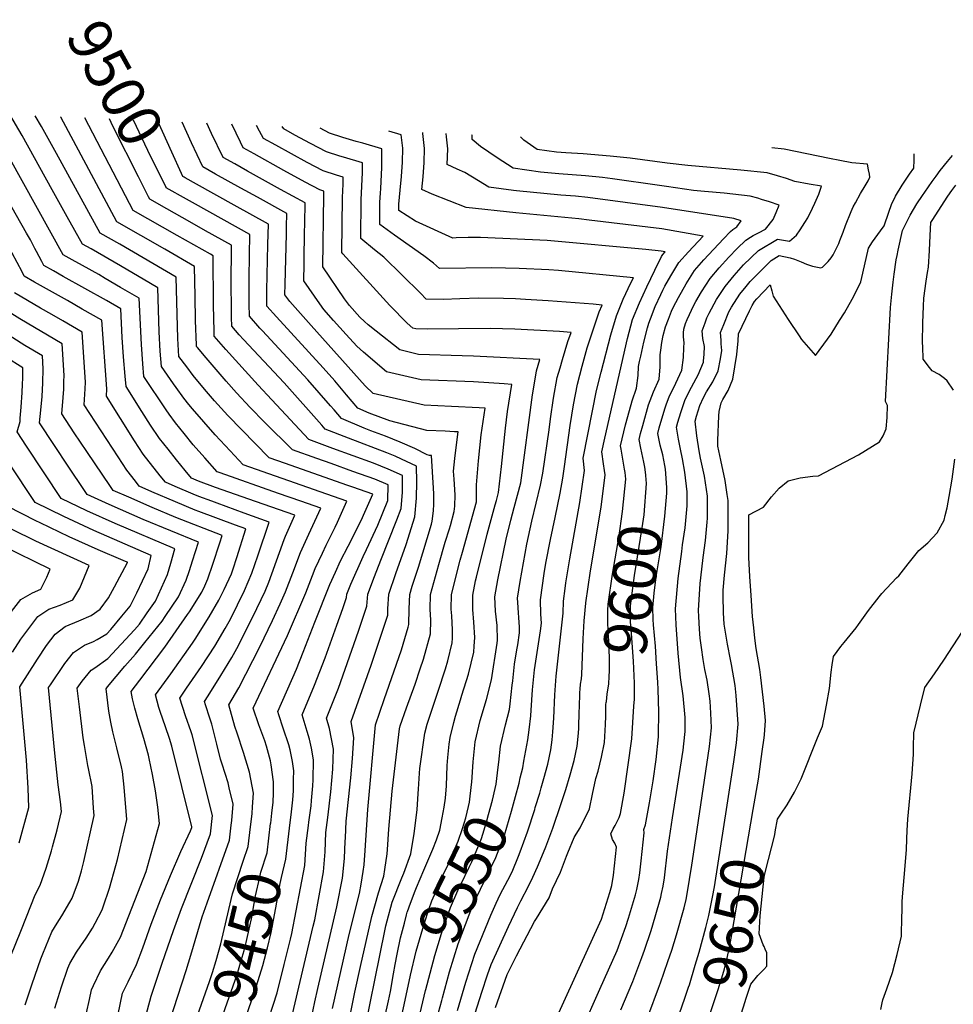
# Model space of a CAD drawing. Units: inches. Extents: x 2635335 to 2640738, y 1480276 to 1485856.
# Drawn here: x 2638343 to 2638964, y 1485138 to 1485794 of the extents above; entities that cross this region are included whole.
import ezdxf
from ezdxf.enums import TextEntityAlignment as Align

# ---------------------------------------------------------------- set-up
doc = ezdxf.new("R2010")
doc.units = ezdxf.units.IN
doc.header["$MEASUREMENT"] = 0
doc.layers.add('tile_2737_28_contour_10ft', color=17, linetype='Continuous')
doc.styles.add('Arial', font='arial.ttf')

msp = doc.modelspace()

# ---------------------------------------------------------------- linework, layer by layer
at = {"layer": 'tile_2737_28_contour_10ft'}
for points, elevation in [([(2638509.75, 1485258.54), (2638509.79, 1485258.83), (2638510.55, 1485265.37), (2638511.31, 1485272.85), (2638511.63, 1485278.71), (2638511.75, 1485286.27), (2638510.14, 1485297.59), (2638509.66, 1485300.38), (2638506.89, 1485310.09), (2638505.83, 1485313.53), (2638501.87, 1485324.18), (2638498.18, 1485335.3), (2638520.94, 1485383.73), (2638533.17, 1485412.17), (2638537.67, 1485423.63), (2638539.37, 1485428.25), (2638544.15, 1485438.55), (2638546.63, 1485443.86), (2638552.64, 1485455.92), (2638554.15, 1485459.2), (2638560.41, 1485473.1), (2638547.24, 1485477.74), (2638517.3, 1485488.18), (2638491.46, 1485497.33), (2638482.89, 1485506.52), (2638472.78, 1485517.38), (2638457.76, 1485534.54), (2638455.32, 1485537.49), (2638452.03, 1485541.78), (2638446.89, 1485548.72), (2638445.07, 1485551.25), (2638437.02, 1485562.83), (2638436.33, 1485573.01), (2638435.63, 1485585.77), (2638434.57, 1485615.21), (2638429.7, 1485618.05), (2638409.72, 1485629.72), (2638390.2, 1485641.12), (2638384.65, 1485644.21), (2638374.39, 1485662.41), (2638364.29, 1485680.39), (2638344.33, 1485716.47), (2638336.1, 1485730.39)], 9450), ([(2638522.36, 1485255.56), (2638523.66, 1485266.45), (2638524.46, 1485274.42), (2638524.94, 1485280.33), (2638525.06, 1485287.92), (2638525.13, 1485293.62), (2638524.19, 1485299.93), (2638522.8, 1485307.59), (2638521.8, 1485310.87), (2638518.1, 1485321.98), (2638515.17, 1485330.91), (2638514.45, 1485333.09), (2638526.89, 1485361.38), (2638531.42, 1485372.66), (2638539.1, 1485392.6), (2638549.1, 1485417.66), (2638552.85, 1485425.85), (2638556.31, 1485433.34), (2638561.42, 1485443.25), (2638570.22, 1485460.7), (2638571.6, 1485463.74), (2638577.64, 1485477.79), (2638564.54, 1485482.46), (2638560.53, 1485483.87), (2638519.64, 1485498.11), (2638508.68, 1485501.99), (2638481.33, 1485530.04), (2638472.43, 1485539.85), (2638465.8, 1485547.67), (2638458.28, 1485556.78), (2638453.91, 1485562.59), (2638448.73, 1485569.5), (2638448.06, 1485581.38), (2638447.47, 1485597.68), (2638446.84, 1485622.28), (2638409.43, 1485644.09), (2638396.26, 1485651.61), (2638367.13, 1485704.51), (2638357.26, 1485722.6), (2638353.14, 1485729.65)], 9460), ([(2638508.71, 1485129.46), (2638514.04, 1485145.94), (2638518.7, 1485164.68), (2638522.85, 1485181.51), (2638523.77, 1485185.4), (2638532.41, 1485230.67), (2638533.4, 1485245.43), (2638534.84, 1485257.25), (2638535.12, 1485259.56), (2638536.6, 1485270.36), (2638537.03, 1485273.79), (2638537.81, 1485283.66), (2638538.1, 1485287.56), (2638538.34, 1485300.87), (2638536.92, 1485308.82), (2638535.65, 1485314.64), (2638533.94, 1485319.84), (2638530.73, 1485330.89), (2638539.02, 1485350.7), (2638546.06, 1485368.88), (2638553.87, 1485390.55), (2638557.75, 1485401.72), (2638560.28, 1485409.03), (2638560.47, 1485411.32), (2638563.07, 1485417.89), (2638571.26, 1485436.22), (2638573.62, 1485441.05), (2638581.06, 1485457.06), (2638587.81, 1485473.49), (2638588.01, 1485483.9), (2638579.01, 1485487.69), (2638564.53, 1485492.96), (2638550.05, 1485498.15), (2638540.43, 1485501.51), (2638524.23, 1485507.26), (2638505.57, 1485525.78), (2638496.09, 1485535.38), (2638487.06, 1485545.15), (2638480.21, 1485552.89), (2638466.84, 1485568.47), (2638461.12, 1485575.3), (2638460.44, 1485576.18), (2638460.39, 1485577.03), (2638459.83, 1485593.31), (2638459.42, 1485609.55), (2638459.11, 1485629.34), (2638439.38, 1485640.77), (2638407.28, 1485659.14), (2638370.04, 1485728.66), (2638369.89, 1485728.92)], 9470), ([(2638523.5, 1485127.8), (2638538.1, 1485190.31), (2638539.04, 1485194.37), (2638544.94, 1485226.48), (2638546.03, 1485239.81), (2638546.53, 1485252.64), (2638547.73, 1485262.49), (2638549.88, 1485279.62), (2638551.04, 1485294.66), (2638551.5, 1485308.09), (2638548.81, 1485321.87), (2638547, 1485328.68), (2638554.8, 1485348.56), (2638568.25, 1485386.56), (2638573.73, 1485403.23), (2638574.4, 1485411.24), (2638578.83, 1485422.98), (2638582.98, 1485433.84), (2638593.71, 1485460.72), (2638596.6, 1485468.16), (2638597.4, 1485479.12), (2638597.42, 1485490.21), (2638587.91, 1485494.4), (2638578.14, 1485498.32), (2638551.05, 1485508.27), (2638535.14, 1485514.2), (2638510.51, 1485540.61), (2638501.44, 1485550.36), (2638479.93, 1485574.11), (2638475.17, 1485579.46), (2638472.15, 1485582.86), (2638472.05, 1485586.36), (2638471.68, 1485603.65), (2638471.39, 1485636.41), (2638469.63, 1485637.42), (2638447.55, 1485649.95), (2638418.29, 1485666.66), (2638415.88, 1485671.28), (2638386.2, 1485728.22)], 9480), ([(2638428.54, 1485675.68), (2638421.74, 1485688.98), (2638405.14, 1485721.88), (2638403.62, 1485725.14), (2638402.44, 1485727.51)], 9490), ([(2638440.13, 1485682.1), (2638431.72, 1485698.8), (2638427.92, 1485706.46), (2638418.57, 1485726.81)], 9500), ([(2638452.18, 1485688.77), (2638451.34, 1485689.24), (2638450.31, 1485691.29), (2638443.94, 1485705.38), (2638434.65, 1485726.11)], 9510), ([(2638569.57, 1485107.36), (2638585.66, 1485187.12), (2638586.37, 1485190.46), (2638587.27, 1485193.79), (2638590.72, 1485206.25), (2638597, 1485222.48), (2638598.29, 1485225.44), (2638603.07, 1485238.29), (2638605.3, 1485251.88), (2638607.27, 1485267.78), (2638608, 1485278.62), (2638608.06, 1485281.45), (2638608.74, 1485292.09), (2638608.97, 1485295.22), (2638612.32, 1485318.69), (2638613.96, 1485324.76), (2638616.46, 1485332.76), (2638621.3, 1485346.72), (2638626.17, 1485361.57), (2638627.61, 1485366.96), (2638630.51, 1485378.73), (2638630.75, 1485381.84), (2638630.82, 1485387.57), (2638630.33, 1485396.76), (2638629.97, 1485401.23), (2638630.12, 1485410.92), (2638635.93, 1485433.75), (2638637.45, 1485439.2), (2638646.71, 1485472.59), (2638646.81, 1485483.96), (2638648.15, 1485500.03), (2638649.93, 1485517.21), (2638652.4, 1485535), (2638648.56, 1485535.26), (2638630.18, 1485536.24), (2638611.83, 1485536.94), (2638577.99, 1485544.75), (2638572.63, 1485549.83), (2638536.65, 1485590.03), (2638522.5, 1485605.95), (2638519.28, 1485610.38), (2638519.34, 1485617.64), (2638520.19, 1485650.94), (2638520.3, 1485655.8), (2638520.49, 1485664.67), (2638500.93, 1485675.37), (2638489.88, 1485681.51), (2638473.12, 1485690.88), (2638464.58, 1485695.65), (2638456.99, 1485711.53), (2638450.78, 1485725.41)], 9520), ([(2638598.74, 1485192.23), (2638600.16, 1485197.77), (2638600.68, 1485199.62), (2638600.84, 1485200.11), (2638602.85, 1485205.65), (2638605.88, 1485213.79), (2638606.72, 1485215.98), (2638611.78, 1485227.56), (2638617.75, 1485241.39), (2638620.17, 1485247.82), (2638622.36, 1485254.11), (2638623.93, 1485262.28), (2638625.32, 1485269.56), (2638626.07, 1485275.52), (2638626.7, 1485283.71), (2638627.2, 1485297.15), (2638627.58, 1485302.46), (2638628.59, 1485311.31), (2638629.29, 1485315.77), (2638631.61, 1485325.82), (2638632.72, 1485329.97), (2638636.07, 1485341), (2638637.07, 1485344.01), (2638641.38, 1485358.06), (2638644.85, 1485372.54), (2638645.16, 1485376.72), (2638645.55, 1485382.34), (2638644.95, 1485392.53), (2638644.31, 1485400.93), (2638644.28, 1485410.52), (2638646.04, 1485420.09), (2638646.63, 1485422.56), (2638653.74, 1485451.18), (2638659.18, 1485470.68), (2638659.99, 1485473.6), (2638661.46, 1485478.98), (2638663.29, 1485496.1), (2638666.04, 1485521.81), (2638667.45, 1485532.73), (2638670.21, 1485550.78), (2638665.09, 1485551.18), (2638644.75, 1485552.46), (2638609.99, 1485553.8), (2638586.81, 1485559.26), (2638571.57, 1485572.33), (2638567.18, 1485576.27), (2638560.08, 1485583.97), (2638551.48, 1485593.47), (2638545.24, 1485600.61), (2638542.5, 1485604.4), (2638531.92, 1485619.76), (2638532.03, 1485631.14), (2638532.06, 1485634.17), (2638532.28, 1485651.7), (2638532.45, 1485658), (2638532.76, 1485671.73), (2638516.41, 1485680.6), (2638494.3, 1485692.87), (2638485.92, 1485697.55), (2638478.04, 1485701.95), (2638470.44, 1485717.82), (2638467.27, 1485724.69)], 9530), ([(2638643.5, 1485284.58), (2638643.69, 1485286.1), (2638644.5, 1485299.56), (2638645.95, 1485312.91), (2638649.25, 1485327.14), (2638653.38, 1485341.21), (2638656.75, 1485354.17), (2638660.48, 1485378.64), (2638660.65, 1485380.66), (2638660.5, 1485390.26), (2638659.33, 1485399.92), (2638658.89, 1485409.54), (2638660.98, 1485420.67), (2638666.5, 1485447.86), (2638669.48, 1485460.52), (2638671.72, 1485468.8), (2638674.1, 1485477.14), (2638676.21, 1485485.37), (2638684.04, 1485543.85), (2638685.33, 1485551.59), (2638686.74, 1485559.95), (2638688.97, 1485567.32), (2638644.81, 1485569.57), (2638637.09, 1485569.9), (2638608.14, 1485570.76), (2638595.62, 1485573.77), (2638580, 1485586.21), (2638574.7, 1485590.46), (2638572.29, 1485592.6), (2638569.19, 1485595.62), (2638562.14, 1485603.46), (2638560.18, 1485605.92), (2638558.9, 1485607.69), (2638544.56, 1485629.15), (2638545.07, 1485676.61), (2638545.19, 1485679.4), (2638542.46, 1485680.27), (2638532.68, 1485685.42), (2638518.62, 1485693.14), (2638498.72, 1485704.22), (2638491.5, 1485708.25), (2638489.62, 1485712.08), (2638483.85, 1485723.97)], 9540), ([(2638661.2, 1485296.09), (2638661.59, 1485299.3), (2638662.74, 1485310.03), (2638666.02, 1485324.26), (2638668.59, 1485334.54), (2638669.05, 1485338.15), (2638670.54, 1485350.74), (2638670.81, 1485353.61), (2638671.94, 1485364.6), (2638673.6, 1485374.09), (2638674.24, 1485377.58), (2638675.39, 1485385.4), (2638675.34, 1485389.26), (2638674.99, 1485395.68), (2638674.59, 1485398.9), (2638674.15, 1485405.76), (2638674.03, 1485408.52), (2638675.86, 1485419.67), (2638680.28, 1485444.5), (2638683.54, 1485459.86), (2638689.21, 1485483.69), (2638690.96, 1485491.76), (2638695.04, 1485520.65), (2638695.98, 1485527.91), (2638698.06, 1485541.71), (2638700.5, 1485555.38), (2638702.33, 1485561.96), (2638703.89, 1485567.45), (2638707.6, 1485579.41), (2638709.69, 1485585.47), (2638702.05, 1485586), (2638672.35, 1485587.65), (2638655.88, 1485588.09), (2638634.8, 1485587.92), (2638614.04, 1485587.68), (2638606.28, 1485587.84), (2638604.43, 1485588.28), (2638600.55, 1485591.5), (2638589.06, 1485603.44), (2638557.8, 1485637.72), (2638557.2, 1485638.53), (2638557.5, 1485675.14), (2638557.92, 1485684.2), (2638558.05, 1485688.81), (2638553.54, 1485690.2), (2638544.66, 1485693.08), (2638534.14, 1485698.58), (2638523.64, 1485704.23), (2638513.16, 1485709.99), (2638504.97, 1485714.54), (2638502.37, 1485719.3), (2638500.35, 1485723.25)], 9550), ([(2638675.89, 1485288.97), (2638677.46, 1485295.63), (2638678.28, 1485299.96), (2638680.8, 1485314.29), (2638681.75, 1485320.87), (2638682.85, 1485330.32), (2638683.21, 1485334.09), (2638684.07, 1485347.48), (2638685.32, 1485360.76), (2638686.56, 1485369.46), (2638689.27, 1485386.9), (2638689.93, 1485391.99), (2638689.62, 1485397.88), (2638689.28, 1485407.49), (2638691.81, 1485424.96), (2638692.91, 1485431.96), (2638695.89, 1485447.6), (2638699.07, 1485462.3), (2638702.38, 1485478.34), (2638704.11, 1485488.36), (2638705.4, 1485496.18), (2638709.02, 1485523.59), (2638711.27, 1485537.32), (2638713.88, 1485550.93), (2638717.05, 1485563.08), (2638720.48, 1485575.14), (2638724.28, 1485587.08), (2638728.43, 1485599.15), (2638730.42, 1485603.62), (2638724.27, 1485604.19), (2638694.36, 1485606.38), (2638679.43, 1485607.4), (2638672.72, 1485607.75), (2638664.61, 1485608.12), (2638648.3, 1485608.17), (2638635.58, 1485607.69), (2638624.84, 1485607.45), (2638613.28, 1485607.6), (2638609.47, 1485611.47), (2638597.28, 1485623.5), (2638584.99, 1485635.55), (2638578.92, 1485640.45), (2638569.84, 1485647.91), (2638569.93, 1485673.67), (2638570.49, 1485682.72), (2638570.83, 1485691.79), (2638570.92, 1485698.23), (2638558.33, 1485702.05), (2638555.71, 1485702.83), (2638546.83, 1485705.66), (2638536.31, 1485711.17), (2638525.81, 1485716.81), (2638518.43, 1485720.84), (2638517.49, 1485722.5)], 9560), ([(2638689.76, 1485282.25), (2638691.48, 1485288.43), (2638694.09, 1485298.02), (2638696.2, 1485307.53), (2638697.05, 1485314.29), (2638697.59, 1485319.56), (2638698.15, 1485328.58), (2638698.77, 1485344.29), (2638699.74, 1485356.61), (2638704.51, 1485398.6), (2638704.52, 1485406.47), (2638705.63, 1485415.08), (2638706.14, 1485418.84), (2638708.78, 1485434.8), (2638715.53, 1485472.14), (2638718.69, 1485493.43), (2638717.65, 1485501.77), (2638723.82, 1485533.15), (2638726.66, 1485546.69), (2638729.64, 1485558.9), (2638736.06, 1485583.89), (2638739.8, 1485596.57), (2638744.43, 1485607.57), (2638749.54, 1485618.46), (2638751.15, 1485621.77), (2638701.21, 1485626.74), (2638694.91, 1485627.19), (2638675.04, 1485628.01), (2638656.96, 1485628.39), (2638622.13, 1485627.92), (2638618.21, 1485631.51), (2638611.68, 1485636.37), (2638592.12, 1485650.25), (2638582.47, 1485657.29), (2638582.44, 1485669.72), (2638582.45, 1485672.19), (2638582.85, 1485678.13), (2638583.09, 1485681.23), (2638583.74, 1485695.31), (2638583.82, 1485699.37), (2638583.78, 1485707.64), (2638571.05, 1485711.36), (2638566.76, 1485712.59), (2638557.86, 1485715.29), (2638548.97, 1485718.08), (2638542.64, 1485721.41)], 9570), ([(2638634.92, 1485098.26), (2638650.25, 1485146.35), (2638654.1, 1485157.76), (2638656.48, 1485164.73), (2638668.05, 1485190.11), (2638673.96, 1485202.73), (2638676.3, 1485207.09), (2638681.36, 1485216.82), (2638684.23, 1485222.82), (2638687.33, 1485229.68), (2638691.37, 1485239.21), (2638692.8, 1485242.97), (2638697.5, 1485255.47), (2638702.91, 1485271.23), (2638706.19, 1485281.27), (2638709.13, 1485290.89), (2638711.75, 1485300.46), (2638713.81, 1485309.96), (2638714.6, 1485318.76), (2638714.83, 1485321.93), (2638715.14, 1485333.39), (2638715.19, 1485335.58), (2638715.59, 1485345.71), (2638715.7, 1485348), (2638716.01, 1485351.32), (2638716.55, 1485354.97), (2638716.88, 1485357.73), (2638717.79, 1485381.52), (2638718.48, 1485393.46), (2638719.56, 1485405.25), (2638719.58, 1485405.45), (2638719.59, 1485405.49), (2638722.61, 1485426.78), (2638729.61, 1485469.22), (2638732.31, 1485490.61), (2638731.92, 1485493.63), (2638731.34, 1485497.96), (2638730.08, 1485505.88), (2638732.15, 1485515.04), (2638747.11, 1485581.38), (2638750.6, 1485594.11), (2638755.12, 1485605.14), (2638760.12, 1485615.78), (2638765.49, 1485626.89), (2638769.91, 1485635.89), (2638770.8, 1485637.41), (2638772.36, 1485639.09), (2638769.72, 1485639.57), (2638759.43, 1485640.61), (2638696.09, 1485646.44), (2638693.7, 1485646.63), (2638649.31, 1485648.66), (2638641.21, 1485648.51), (2638633.14, 1485648.29), (2638630.98, 1485648.25), (2638606.22, 1485659.46), (2638595.11, 1485666.67), (2638595.1, 1485670.7), (2638595.84, 1485680.22), (2638596.82, 1485689.19), (2638597.44, 1485698.67), (2638597.6, 1485708.17), (2638596.65, 1485717.06), (2638588.31, 1485719.42)], 9580), ([(2638745.58, 1485492.12), (2638745.32, 1485494.34), (2638742.98, 1485507.68), (2638742.52, 1485510), (2638744.73, 1485519.21), (2638745.96, 1485523.99), (2638748.48, 1485533.51), (2638750.22, 1485539.92), (2638753.12, 1485548.36), (2638754.26, 1485556.68), (2638754.64, 1485562.74), (2638755.27, 1485565.99), (2638756.03, 1485569.58), (2638757.98, 1485578.9), (2638760.46, 1485588.43), (2638761.35, 1485591.67), (2638762.44, 1485594.43), (2638765.73, 1485602.73), (2638769.33, 1485610.62), (2638770.76, 1485613.64), (2638772.04, 1485616.25), (2638775.98, 1485623.07), (2638781.38, 1485631.95), (2638787.75, 1485639), (2638797.61, 1485649.41), (2638770.13, 1485654.4), (2638721.65, 1485660.22), (2638714.72, 1485661.04), (2638672.84, 1485664.99), (2638639.83, 1485668.57), (2638617.16, 1485677.39), (2638610.37, 1485680.64), (2638611.29, 1485688.96), (2638611.93, 1485698.44), (2638612.19, 1485707.94), (2638611.1, 1485717.78), (2638610.99, 1485718.44)], 9590), ([(2638759.52, 1485490.22), (2638759.5, 1485490.59), (2638758.68, 1485495.76), (2638758.07, 1485499.09), (2638756.1, 1485508.34), (2638754.95, 1485514.11), (2638755.92, 1485518.07), (2638757.38, 1485523.39), (2638761.29, 1485537.26), (2638764.42, 1485545.82), (2638768.22, 1485554.36), (2638769.05, 1485562.56), (2638768.92, 1485568.12), (2638769.06, 1485570.44), (2638769.38, 1485573.61), (2638770.05, 1485578.7), (2638770.99, 1485583.43), (2638772.55, 1485589.13), (2638774.43, 1485594.23), (2638776.43, 1485599.51), (2638777.61, 1485601.96), (2638781.06, 1485608.79), (2638786.3, 1485617.75), (2638791.8, 1485626.57), (2638798.11, 1485633.65), (2638811.06, 1485647.63), (2638815.81, 1485652.51), (2638817.29, 1485653.89), (2638819.95, 1485655.8), (2638822.86, 1485659.74), (2638817.95, 1485661.23), (2638770.51, 1485668.51), (2638720.82, 1485675.32), (2638712.64, 1485676.2), (2638702.92, 1485676.88), (2638673.27, 1485679.64), (2638671.27, 1485679.91), (2638655.03, 1485682.08), (2638648.04, 1485686.4), (2638638.94, 1485691.86), (2638633.94, 1485694.03), (2638627.16, 1485697.29), (2638627.61, 1485707.69), (2638626.84, 1485715.72), (2638626.51, 1485717.76)], 9600), ([(2638772.95, 1485488.38), (2638772.45, 1485494.38), (2638772.08, 1485496.79), (2638770.68, 1485503.91), (2638768.99, 1485510.41), (2638767.39, 1485518.22), (2638768.36, 1485521.9), (2638772.08, 1485534.66), (2638773.01, 1485537.34), (2638775.15, 1485543.24), (2638778.09, 1485548.82), (2638783.36, 1485560.38), (2638784.48, 1485568.69), (2638784.73, 1485575.45), (2638784.85, 1485578.54), (2638784.42, 1485582.55), (2638784.39, 1485585.13), (2638784.63, 1485587.7), (2638785.87, 1485591.46), (2638786.88, 1485594.12), (2638791.29, 1485603.51), (2638792.72, 1485606.01), (2638796.46, 1485612.51), (2638802.12, 1485621.25), (2638808.22, 1485628.44), (2638814.57, 1485635.49), (2638820.16, 1485641.4), (2638825.96, 1485646.91), (2638829.11, 1485648.8), (2638830.88, 1485649.86), (2638834.33, 1485651.75), (2638839.1, 1485654.21), (2638844.04, 1485660.52), (2638846.22, 1485665.36), (2638848.11, 1485670.07), (2638841.7, 1485672.32), (2638836.37, 1485673.96), (2638833.84, 1485674.71), (2638828.79, 1485676.19), (2638811.5, 1485678.18), (2638798.53, 1485679.34), (2638791.24, 1485679.99), (2638773.21, 1485682.48), (2638768.56, 1485683.12), (2638737.25, 1485687.73), (2638730.57, 1485688.66), (2638719.3, 1485689.76), (2638701.44, 1485690.97), (2638689.27, 1485692.2), (2638671.08, 1485694.68), (2638660.56, 1485701.61), (2638649.41, 1485709.26), (2638643.95, 1485713.94), (2638643.76, 1485716.54), (2638643.68, 1485717.01)], 9610), ([(2638742.77, 1485134.45), (2638750.73, 1485153.31), (2638756.8, 1485169.48), (2638758.47, 1485174.19), (2638762.88, 1485187.28), (2638765.56, 1485196.35), (2638769.32, 1485209.56), (2638769.94, 1485211.92), (2638771.02, 1485216.77), (2638771.77, 1485222.39), (2638773.87, 1485240.07), (2638777.17, 1485262.37), (2638782.55, 1485296.05), (2638784.24, 1485307.33), (2638785.32, 1485317.83), (2638785.52, 1485319.85), (2638785.52, 1485329.13), (2638784.16, 1485343.66), (2638782.45, 1485355.85), (2638780.99, 1485371.98), (2638779.61, 1485390.8), (2638779.08, 1485401.45), (2638780.97, 1485421.7), (2638783.3, 1485439.57), (2638783.9, 1485444.05), (2638785.56, 1485455.46), (2638786.93, 1485470.12), (2638787, 1485476.43), (2638786.99, 1485479.28), (2638785.38, 1485492.47), (2638783.8, 1485501.21), (2638782.58, 1485507.8), (2638781.15, 1485514.44), (2638779.82, 1485522.34), (2638780.79, 1485525.74), (2638782.67, 1485532.11), (2638785.56, 1485540.74), (2638789.81, 1485549.04), (2638792.96, 1485554.73), (2638794.14, 1485557.31), (2638797.69, 1485565.63), (2638797.82, 1485566.24), (2638798.22, 1485570.97), (2638798.47, 1485576.12), (2638797.35, 1485581.39), (2638796.95, 1485586.59), (2638798.79, 1485591.75), (2638800.07, 1485595.26), (2638801.45, 1485598.27), (2638806.52, 1485607.31), (2638812.15, 1485616.08), (2638818.14, 1485623.32), (2638824.44, 1485630.43), (2638834.47, 1485640.06), (2638847.02, 1485647.43), (2638855.01, 1485646.27), (2638859.61, 1485650.26), (2638862.01, 1485653.64), (2638865.26, 1485658.63), (2638867.2, 1485661.79), (2638870.3, 1485668.07), (2638871.86, 1485671.51), (2638874.43, 1485677.55), (2638876.35, 1485682.8), (2638868.17, 1485684.21), (2638858.61, 1485685.93), (2638853, 1485687.91), (2638847.14, 1485689.75), (2638840.06, 1485691.73), (2638822.64, 1485693.54), (2638787.31, 1485696.5), (2638773.69, 1485698.01), (2638748.97, 1485701.43), (2638735.66, 1485702.85), (2638717.77, 1485704.37), (2638706.24, 1485704.99), (2638699.93, 1485705.38), (2638687.14, 1485707.29), (2638680.49, 1485711.87), (2638678.3, 1485713.45), (2638676.09, 1485715.6)], 9620), ([(2638761.5, 1485131.74), (2638767.89, 1485148.89), (2638769.25, 1485152.58), (2638774.14, 1485166.67), (2638776.61, 1485174.19), (2638779.85, 1485184.53), (2638784.83, 1485202.51), (2638786.25, 1485207.99), (2638786.89, 1485211.74), (2638790.03, 1485230.8), (2638791.14, 1485238.13), (2638801.89, 1485309.77), (2638803.14, 1485322.28), (2638802.78, 1485331.91), (2638802.29, 1485339.91), (2638801.66, 1485344.87), (2638800.25, 1485354), (2638798.77, 1485361.01), (2638797.63, 1485367.71), (2638796.44, 1485375.81), (2638795.64, 1485381.83), (2638795.17, 1485387.86), (2638794.73, 1485396.43), (2638794.57, 1485400.41), (2638795.65, 1485418.23), (2638796.59, 1485427.97), (2638797.61, 1485435.54), (2638799.2, 1485447.04), (2638800.26, 1485459.07), (2638800.48, 1485461.75), (2638800.52, 1485469.49), (2638800.52, 1485474.45), (2638800.5, 1485476.48), (2638798.56, 1485489.74), (2638795.89, 1485501.68), (2638794.98, 1485506.72), (2638793.36, 1485516.53), (2638792.26, 1485526.45), (2638793.17, 1485529.59), (2638795.26, 1485536.72), (2638797.8, 1485542.22), (2638799.88, 1485545.88), (2638804.01, 1485552.59), (2638807.56, 1485559.97), (2638809.21, 1485567.89), (2638809.93, 1485573.34), (2638809.65, 1485577.78), (2638809.46, 1485580.3), (2638809.17, 1485585.49), (2638811.25, 1485590.63), (2638814.75, 1485599.19), (2638816.41, 1485602.22), (2638822.06, 1485610.97), (2638826.08, 1485616.03), (2638828.79, 1485619.33), (2638842.8, 1485633.35), (2638848.09, 1485636.55), (2638855.4, 1485635.14), (2638858.34, 1485634.18), (2638862.84, 1485632.46), (2638866.24, 1485630.91), (2638870.28, 1485629.64), (2638875.95, 1485628.38), (2638876.9, 1485628.96), (2638880.74, 1485632.71), (2638882.8, 1485635.06), (2638884.01, 1485637.14), (2638887.77, 1485644.67), (2638888.6, 1485646.61), (2638890.79, 1485652.26), (2638892.33, 1485656.51), (2638895.97, 1485665.83), (2638897.41, 1485669.03), (2638898.85, 1485671.71), (2638902.33, 1485677.85), (2638905.43, 1485683.03), (2638907.26, 1485686.43), (2638908.47, 1485688.77), (2638908.22, 1485690.81), (2638907.67, 1485693.57), (2638906.85, 1485697.34), (2638896.6, 1485698.37), (2638888.61, 1485699.8), (2638881.61, 1485701.27), (2638851.43, 1485707.4), (2638843.36, 1485708.33)], 9630), ([(2638813.55, 1485270.77), (2638818.08, 1485299.66), (2638819.78, 1485312.24), (2638820.95, 1485324.74), (2638820.25, 1485334.32), (2638819.43, 1485343.88), (2638818.77, 1485350.5), (2638816.4, 1485364.38), (2638815.71, 1485367.71), (2638813.65, 1485378.01), (2638811.47, 1485391.3), (2638811.13, 1485398.72), (2638810.95, 1485410.16), (2638810.91, 1485413.96), (2638811.79, 1485423.77), (2638813.23, 1485438.38), (2638814.22, 1485453.27), (2638814.21, 1485459.64), (2638814.18, 1485466.01), (2638814.11, 1485473.66), (2638813.56, 1485477.59), (2638812.21, 1485486.91), (2638809.29, 1485500.37), (2638807.38, 1485509.77), (2638807.33, 1485513.44), (2638808.03, 1485529.83), (2638808.24, 1485532.89), (2638809.55, 1485538.55), (2638810.75, 1485540.7), (2638814.3, 1485546.86), (2638817.33, 1485554.37), (2638818.7, 1485562.45), (2638819.87, 1485570.64), (2638820.96, 1485579.81), (2638821.15, 1485584.42), (2638823.5, 1485589.53), (2638825.86, 1485594.64), (2638828.29, 1485599.75), (2638830.08, 1485603.3), (2638831.78, 1485605.95), (2638833.28, 1485607.85), (2638842.19, 1485617.22), (2638843.26, 1485613.13), (2638844.19, 1485609.48), (2638854.07, 1485594.14), (2638861.35, 1485583.11), (2638863.01, 1485580.74), (2638872.23, 1485570.13), (2638880.2, 1485580.95), (2638882.65, 1485584.36), (2638888.32, 1485593.29), (2638891.56, 1485598.44), (2638896.63, 1485607.57), (2638899.63, 1485613.06), (2638902.55, 1485619.11), (2638903.81, 1485624.98), (2638907.7, 1485641.58), (2638910.25, 1485645.82), (2638915.48, 1485653.08), (2638917.93, 1485656.43), (2638921.16, 1485665.59), (2638922.93, 1485670.48), (2638925.51, 1485676.19), (2638930.08, 1485683.56), (2638934.78, 1485690.75), (2638937.8, 1485694.81), (2638938, 1485700.1), (2638937.98, 1485703.46), (2638937.91, 1485704.21)], 9640), ([(2638830.81, 1485267.83), (2638834.28, 1485288.18), (2638836.83, 1485306.45), (2638838.07, 1485315.57), (2638838.3, 1485317.69), (2638839.09, 1485327.24), (2638838.08, 1485336.78), (2638837.02, 1485346.31), (2638835.95, 1485355.84), (2638835.3, 1485361.12), (2638832.87, 1485374.96), (2638831.91, 1485381.96), (2638831.19, 1485388.79), (2638830.39, 1485396.43), (2638829.41, 1485410.41), (2638828.6, 1485422.97), (2638827.88, 1485435.65), (2638828.06, 1485464.02), (2638837.78, 1485469.18), (2638842.93, 1485476.1), (2638848.23, 1485481.76), (2638854.16, 1485486.73), (2638862.09, 1485488.67), (2638870.47, 1485489.81), (2638874.4, 1485489.97), (2638900.91, 1485503.99), (2638914.95, 1485512.56), (2638917.34, 1485516.56), (2638919.39, 1485521.29), (2638919.94, 1485528.82), (2638920.17, 1485536.85), (2638918.81, 1485539.39), (2638922.17, 1485601.92), (2638923.13, 1485610.99), (2638923.97, 1485618.79), (2638924.72, 1485624.13), (2638926.08, 1485633.66), (2638926.67, 1485636.69), (2638927.38, 1485640.26), (2638930.18, 1485653.25), (2638935.37, 1485663.5), (2638939.86, 1485670.95), (2638943.54, 1485676.56), (2638945.07, 1485678.89), (2638949.89, 1485685.84), (2638952.59, 1485689.54), (2638955.32, 1485693.24), (2638960.18, 1485699.22), (2638963.49, 1485703.1)], 9650), ([(2638496.96, 1485261.57), (2638497.38, 1485265.2), (2638497.76, 1485269.65), (2638498.26, 1485278.86), (2638495.7, 1485292.71), (2638491.71, 1485305.77), (2638487.38, 1485318.65), (2638485.92, 1485323.24), (2638481.91, 1485337.5), (2638488.66, 1485348.81), (2638502.54, 1485376.08), (2638510.97, 1485393.62), (2638516.1, 1485404.76), (2638519.58, 1485412.68), (2638524.61, 1485425.53), (2638529.51, 1485438.97), (2638535.24, 1485451.19), (2638543.17, 1485468.41), (2638529.94, 1485473.04), (2638514.97, 1485478.25), (2638476.24, 1485491.96), (2638474.25, 1485492.66), (2638465.91, 1485501.92), (2638458.27, 1485510.65), (2638452.11, 1485518.15), (2638446.35, 1485525.25), (2638442.19, 1485530.97), (2638440.12, 1485533.88), (2638425.31, 1485556.15), (2638424.64, 1485564.63), (2638423.76, 1485577.45), (2638422.29, 1485608.15), (2638409.88, 1485615.41), (2638399.68, 1485621.38), (2638395.31, 1485623.94), (2638384.6, 1485629.88), (2638377.66, 1485633.76), (2638371.7, 1485637.12), (2638336.51, 1485700.75)], 9440), ([(2638554.76, 1485090.78), (2638565.71, 1485146.34), (2638569.5, 1485163.3), (2638577.14, 1485196.62), (2638581.42, 1485212.47), (2638584.97, 1485223.45), (2638585.75, 1485228.02), (2638587.3, 1485238.39), (2638587.56, 1485241.32), (2638588.44, 1485254.77), (2638590.53, 1485280.11), (2638595.43, 1485321.58), (2638596.03, 1485323.49), (2638600.2, 1485335.55), (2638605.87, 1485351.3), (2638609.32, 1485361.62), (2638611.4, 1485367.95), (2638616.15, 1485384.92), (2638616.28, 1485393.84), (2638615.88, 1485401.31), (2638616.19, 1485411), (2638621.72, 1485430.86), (2638625.95, 1485445.81), (2638628.85, 1485454.8), (2638629.45, 1485456.88), (2638631.95, 1485466.2), (2638632.21, 1485469.72), (2638632.43, 1485477.23), (2638631.83, 1485487.79), (2638631.45, 1485493.04), (2638632.26, 1485501.55), (2638634.16, 1485516.04), (2638634.59, 1485519.23), (2638632.02, 1485519.37), (2638625.87, 1485519.62), (2638613.66, 1485520.17), (2638589.05, 1485526.49), (2638575.4, 1485531.73), (2638567.85, 1485535.04), (2638560.17, 1485543.87), (2638552.4, 1485553.17), (2638544.79, 1485561.88), (2638513.7, 1485595.72), (2638507.29, 1485602.9), (2638507.23, 1485613.28), (2638507.95, 1485643.9), (2638508.21, 1485657.6), (2638485.45, 1485670.15), (2638460.31, 1485684.21), (2638452.94, 1485688.33), (2638452.18, 1485688.77)], 9510), ([(2638964.17, 1485546.92), (2638959.93, 1485553.22), (2638958.25, 1485554.72), (2638954.59, 1485557.35), (2638949.9, 1485559.8), (2638948.09, 1485562.02), (2638943.98, 1485567.6), (2638943.65, 1485576.02), (2638943.59, 1485578.48), (2638943.79, 1485591.91), (2638944.13, 1485602.94), (2638944.48, 1485608.31), (2638945.94, 1485619.62), (2638946.96, 1485625.34), (2638947.41, 1485628.86), (2638948.21, 1485639.97), (2638948.65, 1485650.01), (2638949.15, 1485658.62), (2638950.31, 1485660.55), (2638955.84, 1485669.22), (2638960.44, 1485676.03), (2638963.13, 1485679.86), (2638965.76, 1485683.53)], 9660), ([(2638550.88, 1485135.35), (2638562, 1485184.67), (2638568.82, 1485211.88), (2638570.01, 1485218.1), (2638571.37, 1485226.74), (2638571.89, 1485231.17), (2638572.66, 1485240.63), (2638574.35, 1485267.92), (2638579.54, 1485324.27), (2638585.38, 1485341.12), (2638596.74, 1485374.27), (2638601.18, 1485389.17), (2638601.75, 1485391.14), (2638601.93, 1485401.39), (2638602.26, 1485411.08), (2638603.97, 1485416.63), (2638608.1, 1485429.22), (2638616.68, 1485457.82), (2638617.2, 1485459.81), (2638618.08, 1485466.64), (2638618.39, 1485471.15), (2638618.23, 1485477.98), (2638618.02, 1485481.81), (2638616.78, 1485503.45), (2638615.48, 1485503.51), (2638613.82, 1485504.02), (2638605.69, 1485508.07), (2638595.88, 1485512.5), (2638586.11, 1485516.36), (2638576.37, 1485519.99), (2638572.06, 1485521.65), (2638556.95, 1485528.09), (2638551.93, 1485533.81), (2638549.5, 1485536.59), (2638534.47, 1485553.99), (2638504.34, 1485586.52), (2638502.63, 1485588.38), (2638495.58, 1485596.22), (2638495.47, 1485604.33), (2638495.44, 1485609.64), (2638495.41, 1485621.41), (2638495.72, 1485636.86), (2638495.94, 1485650.54), (2638459.69, 1485670.71), (2638453.64, 1485674.15), (2638440.32, 1485681.72), (2638440.13, 1485682.1)], 9500), ([(2638442.51, 1485126.68), (2638453.58, 1485160.81), (2638456.55, 1485170.88), (2638464.09, 1485196.38), (2638467.47, 1485205.83), (2638482.28, 1485247.43), (2638483.49, 1485257.57), (2638483.83, 1485260.61), (2638484.74, 1485271.44), (2638482.19, 1485282.32), (2638481.37, 1485285.71), (2638477.59, 1485298.02), (2638476.44, 1485301.49), (2638473.98, 1485311.29), (2638470.62, 1485324.7), (2638469.23, 1485328.61), (2638466.32, 1485337.59), (2638465.64, 1485339.71), (2638468.26, 1485343.63), (2638476.65, 1485357.16), (2638484, 1485369.05), (2638487.19, 1485375.14), (2638497.93, 1485396.12), (2638506, 1485413.2), (2638508.45, 1485419.18), (2638510.63, 1485424.65), (2638518.76, 1485447.61), (2638519.54, 1485449.81), (2638525.93, 1485463.73), (2638499.75, 1485472.95), (2638473.05, 1485482.31), (2638461.67, 1485486.52), (2638457, 1485488.51), (2638452.92, 1485493.45), (2638447.17, 1485500.57), (2638441.45, 1485507.7), (2638435.73, 1485514.84), (2638429.7, 1485523.66), (2638423.98, 1485532.8), (2638413.59, 1485549.47), (2638412.99, 1485556.24), (2638411.93, 1485569.12), (2638411.02, 1485581.95), (2638410.02, 1485601.08), (2638400.44, 1485606.71), (2638371.57, 1485622.74), (2638365.13, 1485626.38), (2638358.76, 1485630.02), (2638357.37, 1485632.61), (2638353.91, 1485639.38), (2638352.91, 1485641.33), (2638349.96, 1485647.05), (2638347.36, 1485651.61), (2638333.95, 1485675.09)], 9430), ([(2638537, 1485129.29), (2638539.13, 1485139.94), (2638541.17, 1485148.65), (2638553.85, 1485203.08), (2638557.47, 1485222.29), (2638558.7, 1485232.96), (2638558.91, 1485235.51), (2638559.42, 1485246.54), (2638559.51, 1485249), (2638560.01, 1485260.04), (2638563.16, 1485288.88), (2638564.25, 1485301.92), (2638565.02, 1485315.52), (2638563.27, 1485326.48), (2638576.66, 1485363.9), (2638582.22, 1485380.54), (2638587.63, 1485397.23), (2638587.74, 1485401.47), (2638588.33, 1485411.16), (2638593.11, 1485424.95), (2638599.84, 1485444.21), (2638605.78, 1485462.59), (2638606.91, 1485475.21), (2638606.93, 1485485.91), (2638606.82, 1485496.52), (2638596.8, 1485501.16), (2638592.5, 1485503.01), (2638587.02, 1485505.31), (2638561.58, 1485514.98), (2638546.04, 1485521.15), (2638543.72, 1485523.75), (2638518.7, 1485551.91), (2638491.7, 1485580.82), (2638488.9, 1485583.94), (2638483.87, 1485589.54), (2638483.75, 1485595.36), (2638483.64, 1485602.91), (2638483.51, 1485616.33), (2638483.66, 1485643.47), (2638466.45, 1485653.08), (2638455.92, 1485659.04), (2638440.77, 1485667.66), (2638429.31, 1485674.19), (2638428.54, 1485675.68)], 9490), ([(2638424.79, 1485123.04), (2638430.16, 1485143.57), (2638433.94, 1485154.86), (2638437.59, 1485165.71), (2638445.05, 1485187.37), (2638450.5, 1485202.06), (2638463.7, 1485235.59), (2638469.75, 1485251.62), (2638471.12, 1485263.96), (2638457.55, 1485317.52), (2638456.84, 1485319.67), (2638453.1, 1485330.34), (2638449.36, 1485341.91), (2638453.85, 1485348.61), (2638463.8, 1485363.04), (2638472.51, 1485376.67), (2638479.58, 1485388.27), (2638482.94, 1485394.68), (2638492.41, 1485413.71), (2638497.25, 1485425.16), (2638501.25, 1485436.64), (2638508.86, 1485459.07), (2638492.15, 1485465.23), (2638474.05, 1485471.83), (2638470.64, 1485473.09), (2638461.87, 1485476.32), (2638458.19, 1485477.86), (2638446.21, 1485482.95), (2638439.67, 1485485.79), (2638436.32, 1485489.92), (2638425.01, 1485504.32), (2638419.06, 1485513.23), (2638400.48, 1485543.11), (2638400.76, 1485547.81), (2638397.36, 1485593.62), (2638384.41, 1485601.02), (2638374.49, 1485606.64), (2638358.53, 1485615.59), (2638352.6, 1485618.98), (2638345.81, 1485622.92), (2638344.29, 1485625.68), (2638327.44, 1485656.74)], 9420), ([(2638408.3, 1485131.61), (2638411.26, 1485145.58), (2638414.95, 1485153.21), (2638420.44, 1485164.78), (2638424.58, 1485175.79), (2638430.22, 1485191.54), (2638436.34, 1485207.8), (2638443.02, 1485223.89), (2638449.97, 1485239.91), (2638456.43, 1485253.81), (2638457.22, 1485255.81), (2638457.28, 1485256.36), (2638443.97, 1485310.07), (2638442.45, 1485315.06), (2638439.81, 1485323.03), (2638436.29, 1485333.07), (2638435.4, 1485335.87), (2638433.09, 1485344.12), (2638443.35, 1485358.1), (2638457.73, 1485378.68), (2638459.58, 1485381.38), (2638468.81, 1485396.12), (2638475.24, 1485407.14), (2638478.83, 1485414.23), (2638483.62, 1485424.84), (2638484.84, 1485428.17), (2638487.29, 1485435.64), (2638493.14, 1485454.64), (2638486.44, 1485457.11), (2638462.06, 1485466.15), (2638459.47, 1485467.22), (2638446.41, 1485472.64), (2638430.76, 1485479.37), (2638422.33, 1485483.06), (2638419.71, 1485486.38), (2638414.15, 1485493.67), (2638408.22, 1485502.6), (2638385.64, 1485537.15), (2638386.35, 1485547.91), (2638386.52, 1485552.31), (2638384.22, 1485585.68), (2638371.36, 1485593.13), (2638364.09, 1485597.35), (2638356.61, 1485601.66), (2638339.33, 1485611.83)], 9410), ([(2638387.12, 1485132.48), (2638389.11, 1485141.38), (2638390.59, 1485147.77), (2638391.94, 1485150.82), (2638396.6, 1485160.45), (2638401.92, 1485168.9), (2638404.37, 1485172.94), (2638409.88, 1485183.01), (2638426.91, 1485226.63), (2638435.87, 1485258.54), (2638434.58, 1485269.4), (2638433.09, 1485280.29), (2638431.11, 1485291.24), (2638428.92, 1485301.84), (2638428.42, 1485304.03), (2638425.34, 1485315.09), (2638421.38, 1485328.17), (2638419.45, 1485335.35), (2638417.81, 1485341.46), (2638416.82, 1485346.33), (2638422.73, 1485353.88), (2638439.26, 1485375.89), (2638454.46, 1485397.63), (2638455.71, 1485399.55), (2638463.96, 1485412.55), (2638465.88, 1485416.76), (2638467.87, 1485421.5), (2638471.36, 1485431.16), (2638475.9, 1485445.39), (2638477.42, 1485450.21), (2638446.61, 1485462.31), (2638430.96, 1485468.93), (2638415.3, 1485475.75), (2638405, 1485480.33), (2638403.09, 1485482.82), (2638387.4, 1485506.2), (2638379.1, 1485518.7), (2638370.81, 1485531.19), (2638371.7, 1485542.03), (2638372.02, 1485547.57), (2638372.19, 1485552.7), (2638372.31, 1485556.81), (2638371.09, 1485577.75), (2638342.77, 1485594.49), (2638326.75, 1485604.46)], 9400), ([(2638366.13, 1485135.72), (2638370.46, 1485149.91), (2638374.85, 1485162.33), (2638376.22, 1485165.39), (2638380.61, 1485172.94), (2638383.37, 1485177.25), (2638386.93, 1485182.31), (2638391.21, 1485188.84), (2638393.02, 1485192.17), (2638397.53, 1485201.03), (2638398.24, 1485203.02), (2638402.43, 1485215.46), (2638406.79, 1485230.65), (2638407.8, 1485234.69), (2638414.08, 1485261.19), (2638412.29, 1485282.83), (2638411.11, 1485293.11), (2638410.45, 1485296.27), (2638407.37, 1485309.04), (2638404.69, 1485319.67), (2638403.45, 1485325.94), (2638402.15, 1485333.28), (2638400.21, 1485348.32), (2638401.19, 1485349.53), (2638412.75, 1485363.35), (2638419.91, 1485371.35), (2638426.11, 1485379.02), (2638437.45, 1485393.22), (2638439.6, 1485396.34), (2638448.53, 1485409.53), (2638453.45, 1485420.54), (2638455.64, 1485426.93), (2638457.73, 1485433.34), (2638461.7, 1485445.79), (2638424.91, 1485461.01), (2638402.38, 1485470.87), (2638387.66, 1485477.6), (2638385.43, 1485480.9), (2638375.44, 1485495.85), (2638365.47, 1485510.88), (2638355.98, 1485525.23), (2638356.9, 1485533.69), (2638357.66, 1485542.78), (2638358.15, 1485551.95), (2638358.35, 1485561.22), (2638357.96, 1485569.81), (2638346.27, 1485576.82), (2638330.23, 1485586.93)], 9390), ([(2638346.49, 1485137.97), (2638351.05, 1485151.97), (2638356.9, 1485168.43), (2638358.22, 1485171.82), (2638364.04, 1485186.43), (2638367.66, 1485192.23), (2638370.7, 1485197.04), (2638376.18, 1485206.28), (2638377.68, 1485208.96), (2638381.83, 1485220.21), (2638383.85, 1485227.11), (2638385.39, 1485233.25), (2638392.3, 1485263.85), (2638391.95, 1485268.86), (2638390.91, 1485283.21), (2638388.58, 1485295.15), (2638388.13, 1485297.21), (2638385.78, 1485310.4), (2638385, 1485315.56), (2638382.52, 1485336.2), (2638381.08, 1485348.7), (2638384.41, 1485353.26), (2638390.23, 1485360.58), (2638392.75, 1485362.21), (2638401.49, 1485368.41), (2638419.16, 1485387.41), (2638422.4, 1485391.36), (2638427.65, 1485398.73), (2638433.12, 1485406.51), (2638441.06, 1485424.31), (2638443.34, 1485431.94), (2638445.98, 1485441.36), (2638406.27, 1485458.35), (2638387.41, 1485466.8), (2638370.33, 1485474.87), (2638347.37, 1485509.73), (2638341.15, 1485519.27), (2638342.97, 1485526.19), (2638343.16, 1485528.45), (2638343.79, 1485535.77), (2638344.44, 1485545.37), (2638344.65, 1485550.96), (2638344.74, 1485555), (2638344.83, 1485561.87), (2638333.62, 1485569.04)], 9380), ([(2638849.23, 1485264.69), (2638853.44, 1485271), (2638858.36, 1485279.52), (2638862.84, 1485288.26), (2638873.75, 1485315.58), (2638876.9, 1485323.47), (2638878.78, 1485332.77), (2638879.57, 1485337.26), (2638881.54, 1485348.41), (2638882.68, 1485359.31), (2638883.41, 1485364.2), (2638884.34, 1485369.69), (2638889.27, 1485376.31), (2638891.33, 1485379.07), (2638899.46, 1485388.91), (2638900.99, 1485391.07), (2638907.68, 1485400.46), (2638914.6, 1485409.44), (2638916.45, 1485411.61), (2638926.19, 1485422.05), (2638927.7, 1485423.42), (2638933.99, 1485431.52), (2638941.03, 1485440.19), (2638947.04, 1485445.4), (2638953.29, 1485452.12), (2638957.89, 1485460.52), (2638958.71, 1485463.64), (2638959.9, 1485468.65), (2638961.29, 1485476.18), (2638963.23, 1485487.76), (2638965.07, 1485501.02)], 9660), ([(2638336.95, 1485170.55), (2638343.4, 1485186.94), (2638347.17, 1485196.46), (2638353.01, 1485211.05), (2638356.38, 1485217.47), (2638360.42, 1485228.77), (2638363.88, 1485240.29), (2638364.61, 1485243.01), (2638367.6, 1485254.35), (2638370.51, 1485266.5), (2638369.94, 1485272.93), (2638368.28, 1485284.21), (2638366.15, 1485305.5), (2638361.96, 1485349.07), (2638363.15, 1485350.84), (2638372.79, 1485364.97), (2638378.45, 1485372.46), (2638385.89, 1485377.28), (2638391.93, 1485379.64), (2638394.37, 1485381.07), (2638400.72, 1485384.88), (2638403.3, 1485387.62), (2638410.75, 1485396.52), (2638416.32, 1485403.23), (2638420.8, 1485412.1), (2638428.31, 1485428.19), (2638430.26, 1485436.93), (2638391.99, 1485453.61), (2638372.11, 1485462.82), (2638352.99, 1485472.15), (2638335.55, 1485498.63)], 9370), ([(2638733.04, 1485339.1), (2638733.13, 1485339.84), (2638733.78, 1485344.69), (2638734.72, 1485351.6), (2638735.12, 1485356.43), (2638735.25, 1485360.26), (2638735.16, 1485365.72), (2638734.96, 1485377.01), (2638734.54, 1485383.21), (2638734.39, 1485385.39), (2638734.11, 1485393.86), (2638734.16, 1485400.3), (2638734.35, 1485404.46), (2638737.28, 1485424.64), (2638740.87, 1485444.94), (2638741.4, 1485448.39), (2638743.97, 1485466.24), (2638746.08, 1485487.75), (2638745.58, 1485492.12)], 9590), ([(2638751.47, 1485336.59), (2638751.8, 1485341.41), (2638751.95, 1485345.48), (2638751.78, 1485352.05), (2638751.18, 1485366.71), (2638749.95, 1485385.13), (2638749.3, 1485392.84), (2638749.2, 1485395.5), (2638749.15, 1485403.46), (2638751.91, 1485423.65), (2638757.08, 1485455.41), (2638758.21, 1485463.98), (2638759.84, 1485484.9), (2638759.52, 1485490.22)], 9600), ([(2638766.57, 1485364.78), (2638765.75, 1485376.65), (2638764.49, 1485390.86), (2638764.32, 1485394.4), (2638764.03, 1485402.46), (2638765.05, 1485411.88), (2638766.4, 1485422.68), (2638769.53, 1485442.84), (2638772.15, 1485463.04), (2638773.42, 1485478.45), (2638773.47, 1485482.08), (2638772.95, 1485488.38)], 9610), ([(2638342.34, 1485245.62), (2638348.73, 1485269.15), (2638348.46, 1485282.17), (2638347.24, 1485300.74), (2638342.83, 1485349.45), (2638354.55, 1485367.96), (2638360.6, 1485377.09), (2638366.33, 1485384.68), (2638372.92, 1485389.71), (2638382.02, 1485393.52), (2638390.32, 1485396.93), (2638396.36, 1485401.27), (2638401.8, 1485408.74), (2638405.89, 1485416.13), (2638414.51, 1485432.39), (2638414.53, 1485432.51), (2638414.27, 1485432.62), (2638411.71, 1485433.72), (2638394.94, 1485440.77), (2638375.64, 1485449.44), (2638356.47, 1485458.61), (2638353.46, 1485460.12), (2638334.79, 1485469.56)], 9360), ([(2638337.93, 1485372.55), (2638343.47, 1485381.35), (2638354.71, 1485396.38), (2638362.04, 1485401.32), (2638369.66, 1485403.88), (2638378.03, 1485407.43), (2638382.71, 1485415.17), (2638388.88, 1485430.21), (2638353.45, 1485446.49), (2638322.3, 1485461.77)], 9350), ([(2638332.05, 1485392.86), (2638343.56, 1485407.62), (2638351.27, 1485412.18), (2638356.85, 1485414.56), (2638360.83, 1485422.52), (2638363.08, 1485427.95), (2638331.25, 1485443.49)], 9340), ([(2638915.69, 1485134.75), (2638916.73, 1485139.29), (2638917.2, 1485141.25), (2638919.77, 1485148.45), (2638923.67, 1485159.4), (2638926.68, 1485171.41), (2638929.45, 1485183.64), (2638929.64, 1485188.01), (2638929.76, 1485192.37), (2638929.89, 1485204.24), (2638929.95, 1485206.68), (2638930.4, 1485212.37), (2638931.66, 1485227.71), (2638931.92, 1485230.59), (2638932.79, 1485240.98), (2638933.17, 1485248.45), (2638933.42, 1485253.97), (2638933.79, 1485261.39), (2638936.59, 1485291.71), (2638937.54, 1485304.81), (2638937.5, 1485309.27), (2638937.8, 1485319), (2638942.12, 1485337.33), (2638944.97, 1485349.03), (2638951.4, 1485358.18), (2638957.79, 1485367.24), (2638964.01, 1485376.75), (2638970.04, 1485386.4)], 9670), ([(2638716.61, 1485120.83), (2638728.71, 1485148.32), (2638740.4, 1485174.02), (2638746.1, 1485190.01), (2638747.81, 1485195.55), (2638752.44, 1485211.12), (2638753.41, 1485214.61), (2638754.74, 1485221.39), (2638755.47, 1485225.75), (2638756.41, 1485233.83), (2638758.24, 1485252.45), (2638758.06, 1485254.61), (2638759.1, 1485257.73), (2638761.76, 1485272.31), (2638764.24, 1485286.97), (2638766.27, 1485301.14), (2638767.79, 1485316.23), (2638767.91, 1485317.42), (2638768.03, 1485333), (2638767.61, 1485347.78), (2638767.41, 1485352.73), (2638766.57, 1485364.78)], 9610), ([(2638659.3, 1485136.12), (2638667.18, 1485158.04), (2638673.41, 1485170.45), (2638685.39, 1485193.46), (2638686.6, 1485195.27), (2638695.19, 1485209.07), (2638697.22, 1485215.15), (2638702.59, 1485226.11), (2638706.64, 1485236.92), (2638707.45, 1485238.95), (2638711.74, 1485249.31), (2638713.15, 1485251.57), (2638715.68, 1485255.67), (2638721.95, 1485268.39), (2638723.88, 1485278), (2638726.1, 1485288.58), (2638727.61, 1485293.44), (2638729.96, 1485302.72), (2638731.85, 1485312.45), (2638732.59, 1485324.39), (2638732.69, 1485330.04), (2638732.87, 1485337.76), (2638733.04, 1485339.1)], 9590), ([(2638696.97, 1485122.29), (2638729.95, 1485194.97), (2638735.47, 1485212.72), (2638736.83, 1485217.3), (2638737.89, 1485224.12), (2638739.83, 1485242.8), (2638738.83, 1485245.49), (2638737.19, 1485247.85), (2638736.14, 1485251.65), (2638737.66, 1485254.95), (2638739, 1485257.24), (2638741.75, 1485262.62), (2638742.64, 1485265.31), (2638744.96, 1485278.88), (2638749.99, 1485314.95), (2638751.47, 1485336.59)], 9600), ([(2638613, 1485148.04), (2638617.85, 1485166.61), (2638619.04, 1485170.67), (2638623.39, 1485185.42), (2638628.04, 1485198.83), (2638629.5, 1485202.76), (2638634.32, 1485214.01), (2638636.2, 1485217.93), (2638641.8, 1485229.48), (2638643.64, 1485233.17), (2638648.83, 1485245.34), (2638650.03, 1485248.53), (2638653.33, 1485259.49), (2638654.82, 1485264.59), (2638657.35, 1485274.2), (2638659.13, 1485281.79), (2638659.84, 1485284.85), (2638661.2, 1485296.09)], 9550), ([(2638601.89, 1485153.43), (2638602.79, 1485157.6), (2638606.69, 1485173.59), (2638612.08, 1485192.49), (2638615.05, 1485201.43), (2638617.1, 1485207.08), (2638621.15, 1485216.54), (2638623.97, 1485223.09), (2638628.16, 1485231.74), (2638634.58, 1485246.88), (2638637.42, 1485255.35), (2638639.53, 1485262.36), (2638641.48, 1485269.79), (2638642.03, 1485272.78), (2638643.5, 1485284.58)], 9540), ([(2638624.12, 1485142.65), (2638628.8, 1485159.77), (2638634.59, 1485178.41), (2638644.24, 1485204.12), (2638652.05, 1485220.49), (2638659.64, 1485235.86), (2638665.28, 1485250.76), (2638670.06, 1485266.81), (2638672.74, 1485276.45), (2638675.06, 1485285.4), (2638675.89, 1485288.97)], 9560), ([(2638685.46, 1485267.98), (2638685.82, 1485269.12), (2638688.8, 1485278.8), (2638689.76, 1485282.25)], 9570), ([(2638787.82, 1485149.54), (2638788.38, 1485151.19), (2638792.34, 1485164.2), (2638794.9, 1485172.88), (2638799.25, 1485189.45), (2638801.25, 1485197.27), (2638802.45, 1485202.79), (2638803.85, 1485209.63), (2638805.03, 1485216.41), (2638813.55, 1485270.77)], 9640), ([(2638634.1, 1485134.17), (2638639.64, 1485152.98), (2638645.59, 1485171.54), (2638656.29, 1485197.47), (2638659.87, 1485205.57), (2638662.58, 1485211.25), (2638667.55, 1485220.83), (2638670.36, 1485226.46), (2638674.78, 1485236.79), (2638675.89, 1485239.7), (2638680.73, 1485253.02), (2638685.46, 1485267.98)], 9570), ([(2638797.58, 1485117.97), (2638806.71, 1485145.34), (2638809.36, 1485153.66), (2638811.75, 1485161.94), (2638813.84, 1485170.04), (2638815.33, 1485177.38), (2638816.64, 1485184.67), (2638830.81, 1485267.83)], 9650), ([(2638838.1, 1485176.71), (2638837.57, 1485177.8), (2638834.93, 1485185.08), (2638835.47, 1485197.15), (2638838.07, 1485222.87), (2638838.87, 1485226.03), (2638845.18, 1485251.12), (2638845.52, 1485252.95), (2638847.12, 1485261.52), (2638849.23, 1485264.69)], 9660), ([(2638455.13, 1485112.96), (2638461.12, 1485130.88), (2638469.09, 1485153.45), (2638471.1, 1485159.36), (2638473.55, 1485167.48), (2638476.61, 1485178.5), (2638480.41, 1485194.61), (2638484.35, 1485211.77), (2638491.48, 1485233.51), (2638494.81, 1485243.24), (2638496.37, 1485256.42), (2638496.96, 1485261.57)], 9440), ([(2638470.44, 1485109.33), (2638471.61, 1485112.78), (2638479.57, 1485135.37), (2638487.39, 1485158.18), (2638490.23, 1485167.41), (2638492.16, 1485174.13), (2638493.43, 1485179.42), (2638495.99, 1485190.23), (2638496.9, 1485195.14), (2638499.72, 1485210.36), (2638502.48, 1485222.76), (2638503.29, 1485226.16), (2638507.35, 1485239.05), (2638509.75, 1485258.54)], 9450), ([(2638485.08, 1485105.87), (2638485.77, 1485107.97), (2638497.08, 1485140.46), (2638500.36, 1485150.56), (2638504.56, 1485164.12), (2638507.55, 1485175.86), (2638509.99, 1485186), (2638513.1, 1485202.35), (2638516.13, 1485218.73), (2638516.97, 1485222.68), (2638519.88, 1485234.86), (2638522.36, 1485255.56)], 9460), ([(2638591.56, 1485158.43), (2638592.7, 1485164.8), (2638594.02, 1485171.56), (2638596.25, 1485182.54), (2638598.74, 1485192.23)], 9530), ([(2638835.01, 1485158.6), (2638837.95, 1485161.51), (2638839.88, 1485163.56), (2638840.04, 1485166.16), (2638839.95, 1485172.44), (2638838.93, 1485175), (2638838.1, 1485176.71)], 9660), ([(2638563.53, 1485000), (2638563.79, 1485003.95), (2638563.74, 1485006.47), (2638563.66, 1485009.26), (2638563.46, 1485015.08), (2638563.58, 1485023.75), (2638566.48, 1485040.91), (2638570.61, 1485058.27), (2638571.15, 1485060.23), (2638573.2, 1485070.47), (2638575.12, 1485082.06), (2638581.74, 1485111.93), (2638588.18, 1485140.62), (2638589.46, 1485146.73), (2638591.56, 1485158.43)], 9530), ([(2638576.84, 1485000), (2638576.39, 1485012.4), (2638576.19, 1485017.11), (2638576.16, 1485022.36), (2638576.16, 1485025.75), (2638578.94, 1485042.9), (2638586.07, 1485080.11), (2638601.89, 1485153.43)], 9540), ([(2638817.18, 1485114.63), (2638822.78, 1485131.71), (2638825.5, 1485140.02), (2638826.06, 1485141.76), (2638829.27, 1485151.56), (2638833.88, 1485157.48), (2638835.01, 1485158.6)], 9660), ([(2638590.01, 1485000), (2638589.4, 1485008.23), (2638588.9, 1485017.09), (2638588.8, 1485020.97), (2638588.96, 1485027.8), (2638591.19, 1485043.38), (2638597.02, 1485078.16), (2638599.94, 1485092.21), (2638600.89, 1485096.62), (2638612.85, 1485147.46), (2638613, 1485148.04)], 9550), ([(2638749.41, 1485000), (2638749.39, 1485003.08), (2638749.44, 1485014.68), (2638749.96, 1485017.29), (2638751.42, 1485023.93), (2638751.88, 1485031.45), (2638752.14, 1485035.95), (2638752.84, 1485047.96), (2638753.16, 1485052.04), (2638754.25, 1485060.03), (2638755.32, 1485066.09), (2638755.91, 1485069.32), (2638758.72, 1485077.93), (2638762.08, 1485086.84), (2638763.77, 1485090.86), (2638769.41, 1485103.08), (2638778.43, 1485122.68), (2638785.38, 1485142.34), (2638787.82, 1485149.54)], 9640), ([(2638603.26, 1485000), (2638602.38, 1485006.41), (2638602, 1485018.05), (2638601.91, 1485028.59), (2638601.9, 1485030.33), (2638603.44, 1485045.06), (2638605.38, 1485060.05), (2638606.13, 1485065.53), (2638607.97, 1485076.21), (2638609.47, 1485083.59), (2638611, 1485090.84), (2638614.12, 1485104.67), (2638621.51, 1485132.82), (2638623.6, 1485140.74), (2638624.12, 1485142.65)], 9560)]:
    msp.add_lwpolyline(points, dxfattribs=dict(at, elevation=elevation))

# ---------------------------------------------------------------- texts
at = {"color": 18, "style": 'Arial'}
for s, rotation, p in [('9500', -61.04186, (2638406.32, 1485751.53)), ('9600', 82.21889, (2638750.6, 1485414.07)), ('9550', 64.14187, (2638637.99, 1485221.63)), ('9650', 80.32374, (2638817.93, 1485192.26)), ('9450', 76.69016, (2638494.27, 1485182.95))]:
    msp.add_text(s, height=28.8, rotation=rotation, dxfattribs=at).set_placement(p, align=Align.MIDDLE_CENTER)

doc.saveas('drawing.dxf')
